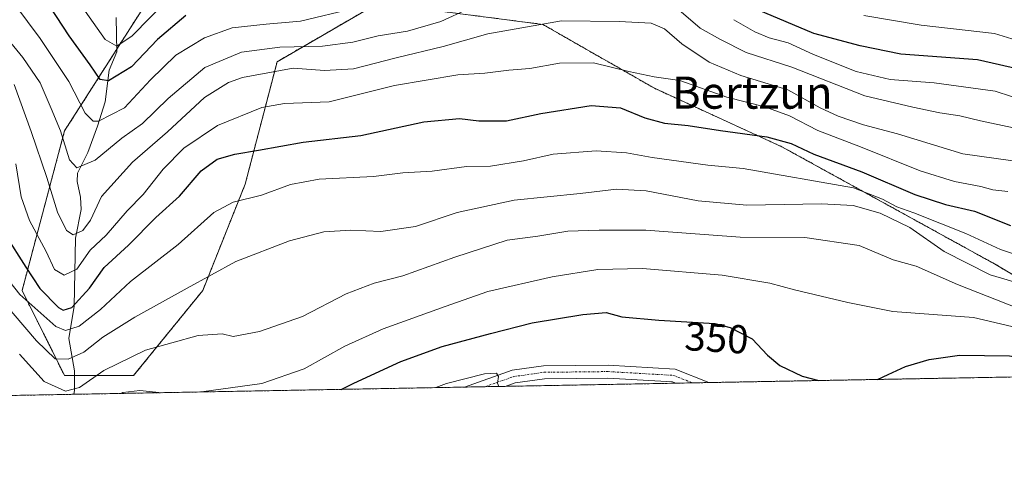
# Model space of a CAD drawing. Units: metres. Extents: x 623388 to 626454, y 4792018 to 4793476.
# Drawn here: x 624453 to 624699, y 4792018 to 4792130 of the extents above; entities that cross this region are included whole.
import ezdxf
from ezdxf.enums import TextEntityAlignment as Align

# ---------------------------------------------------------------- set-up
doc = ezdxf.new("R2010")
doc.units = ezdxf.units.M
doc.header["$MEASUREMENT"] = 0
doc.linetypes.add('TRAZO_Y_PUNTO', pattern=[1, 0.5, -0.25, 0, -0.25])
doc.linetypes.add('TRAZOS', pattern=[0.75, 0.5, -0.25])
for name, color, linetype, lineweight in [('Arbolado forestal', 92, 'TRAZOS', 0), ('Arbolado forestal CxS', 92, 'Continuous', 0), ('Camino', 19, 'Continuous', 0), ('Camino Cxs', 19, 'Continuous', 0), ('Camino eje', 39, 'TRAZO_Y_PUNTO', 13), ('Comarca CxS', 133, 'Continuous', 0), ('Comunidad Autónoma CxS', 142, 'Continuous', 0), ('Corriente natural lineal', 142, 'Continuous', 13), ('Curva de nivel maestra', 36, 'Continuous', 30), ('Curva de nivel normal', 36, 'Continuous', 0), ('Municipio CxS', 142, 'Continuous', 0), ('Provincia CxS', 1, 'Continuous', 0), ('Rótulo de curva de nivel directora', 19, 'Continuous', 0), ('Texto cartográfico', 19, 'Continuous', 0)]:
    doc.layers.add(name, color=color, linetype=linetype, lineweight=lineweight)
doc.styles.add('Arial', font='txt', dxfattribs={"height": 0.2})

# ---------------------------------------------------------------- blocks, each defined once
blk = doc.blocks.new('*U152')
at = {"layer": 'Arbolado forestal CxS', "color": 92, "linetype": 'Continuous', "lineweight": 0}
blk.add_polyline3d([(624442.51, 4792228.81, 252.48), (624461.07, 4792214.04, 254.93), (624475.41, 4792210.09, 253.36), (624493.03, 4792205.69, 254.44), (624489.61, 4792184.73, 266.41), (624485.64, 4792135.75, 292.28), (624464.46, 4792102.66, 309.11), (624453.87, 4792062.95, 328.27), (624464.46, 4792041.78, 337.43), (624481.67, 4792041.78, 342.83), (624498.87, 4792062.96, 335.68), (624509.46, 4792089.43, 328.39), (624517.4, 4792119.87, 313.67), (624542.55, 4792134.43, 304.53), (624583.59, 4792129.14, 315), (624611.38, 4792113.26, 321.21), (624643.15, 4792098.7, 325.57), (624696.1, 4792069.58, 332.33), (624731.83, 4792048.4, 342.09), (624744.15, 4792042.24, 340.96), (624300.93, 4792034.07, 386.07)], dxfattribs=at)
blk = doc.blocks.new('*U154')
at = {"layer": 'Curva de nivel normal', "color": 36, "linetype": 'Continuous', "lineweight": 0}
blk.add_polyline3d([(624701.68, 4792058.67, 340), (624686.91, 4792064.47, 340), (624676.59, 4792069, 340), (624670.89, 4792070.54, 340), (624662.41, 4792074.14, 340), (624648.89, 4792076.14, 340), (624632.75, 4792076.24, 340), (624609.26, 4792077.96, 340), (624597.64, 4792078, 340), (624589.85, 4792077.68, 340), (624582.35, 4792076.5, 340), (624574.68, 4792075.44, 340), (624561.63, 4792071.26, 340), (624548.72, 4792066.56, 340), (624541.54, 4792064.8, 340), (624534.59, 4792062.12, 340), (624523.69, 4792056.49, 340), (624513, 4792052.72, 340), (624506.48, 4792051.48, 340), (624503.72, 4792052.2, 340), (624497.71, 4792051.75, 340), (624484.59, 4792048.13, 340), (624474.26, 4792043.04, 340), (624468.2, 4792038.86, 340), (624464.68, 4792037.91, 340), (624459.4, 4792040.3, 340), (624453.22, 4792047.1, 340)], dxfattribs=at)
blk = doc.blocks.new('*U159')
at = {"layer": 'Curva de nivel normal', "color": 36, "linetype": 'Continuous', "lineweight": 0}
blk.add_polyline3d([(624451.9, 4792114.16, 315), (624456.16, 4792102.52, 315), (624460.05, 4792091.02, 315), (624462.71, 4792082.47, 315), (624464.94, 4792077.91, 315), (624466.59, 4792076.82, 315), (624468.98, 4792077.86, 315), (624470.95, 4792080.41, 315), (624473.67, 4792086.36, 315), (624481.42, 4792094.91, 315), (624490.08, 4792102.4, 315), (624499.3, 4792110.98, 315), (624505.27, 4792114.69, 315), (624508.8, 4792115.96, 315), (624521.36, 4792118.25, 315), (624529.22, 4792117.67, 315), (624536.4, 4792118.1, 315), (624547.06, 4792120.85, 315), (624558.73, 4792123.68, 315), (624569.91, 4792126.81, 315), (624588.26, 4792130, 315), (624602.58, 4792129.9, 315), (624610.54, 4792129.49, 315), (624613.91, 4792128.08, 315), (624618.2, 4792124.32, 315), (624625.03, 4792119.75, 315), (624632.88, 4792116.4, 315), (624644.59, 4792112.88, 315), (624652.69, 4792108.42, 315), (624657.14, 4792106.28, 315), (624663.5, 4792104.16, 315), (624671.96, 4792101.89, 315), (624688.2, 4792096.94, 315), (624700.68, 4792095.19, 315)], dxfattribs=at)
blk = doc.blocks.new('*U163')
at = {"layer": 'Curva de nivel normal', "color": 36, "linetype": 'Continuous', "lineweight": 0}
blk.add_polyline3d([(624442.82, 4792067.41, 335), (624457.43, 4792050.45, 335), (624462.15, 4792045.98, 335), (624465.36, 4792045.85, 335), (624469.22, 4792047.61, 335), (624474.01, 4792051.3, 335), (624481.97, 4792056.32, 335), (624495, 4792063.51, 335), (624507.08, 4792070.2, 335), (624520.47, 4792075.34, 335), (624529.06, 4792077.53, 335), (624535.78, 4792077.98, 335), (624543.26, 4792077.6, 335), (624551.84, 4792078.9, 335), (624562.26, 4792082.35, 335), (624576.48, 4792085.46, 335), (624592.92, 4792087.09, 335), (624601.94, 4792088.18, 335), (624609.37, 4792087.72, 335), (624622.26, 4792085.26, 335), (624634.43, 4792084.18, 335), (624653.03, 4792084.53, 335), (624660.86, 4792084.1, 335), (624667.61, 4792082.15, 335), (624675.03, 4792078.6, 335), (624683.54, 4792072.68, 335), (624695.01, 4792066.82, 335), (624704.31, 4792064.07, 335)], dxfattribs=at)
blk = doc.blocks.new('*U167')
at = {"layer": 'Curva de nivel normal', "color": 36, "linetype": 'Continuous', "lineweight": 0}
blk.add_polyline3d([(624556.91, 4792038.79, 355), (624559.61, 4792039.78, 355), (624569.05, 4792042.2, 355), (624572.08, 4792042.36, 355), (624572.58, 4792041.52, 355), (624572.29, 4792039.92, 355), (624572.63, 4792039.08, 355)], dxfattribs=at)
blk = doc.blocks.new('*U170')
at = {"layer": 'Curva de nivel normal', "color": 36, "linetype": 'Continuous', "lineweight": 0}
for points in [[(624498.53, 4792037.71, 345), (624513.59, 4792039.85, 345), (624524.17, 4792043.48, 345), (624534.26, 4792049.09, 345), (624543.84, 4792053.39, 345), (624559.26, 4792058.95, 345), (624569.92, 4792062.66, 345), (624585.92, 4792066.38, 345), (624597.26, 4792068.14, 345), (624608.42, 4792068.43, 345), (624628.26, 4792066.74, 345), (624640.1, 4792064.81, 345), (624646.25, 4792063.14, 345), (624659.53, 4792059.94, 345), (624670.8, 4792057.75, 345), (624690.84, 4792056.27, 345), (624706.05, 4792052.67, 345), (624719.33, 4792049.96, 345), (624731.2, 4792044.77, 345), (624735.09, 4792042.07, 345)], [(624478.57, 4792037.35, 345), (624478.94, 4792037.56, 345), (624483.18, 4792038.11, 345), (624488.81, 4792037.53, 345)]]:
    blk.add_polyline3d(points, dxfattribs=at)
blk = doc.blocks.new('*U174')
at = {"layer": 'Curva de nivel normal', "color": 36, "linetype": 'Continuous', "lineweight": 0}
blk.add_polyline3d([(624452.34, 4792094.42, 320), (624453.64, 4792086.28, 320), (624455.71, 4792080.36, 320), (624459.87, 4792072.65, 320), (624461.98, 4792068.18, 320), (624464.39, 4792066.78, 320), (624467.55, 4792068.24, 320), (624470.8, 4792073, 320), (624474.86, 4792076.74, 320), (624480.01, 4792082.77, 320), (624484.02, 4792086.85, 320), (624489.03, 4792093.16, 320), (624494.2, 4792098.37, 320), (624502.59, 4792104.01, 320), (624513.59, 4792108.51, 320), (624519.26, 4792109.5, 320), (624530.37, 4792109.86, 320), (624546.61, 4792113.93, 320), (624562.44, 4792116.58, 320), (624569.18, 4792117.03, 320), (624575.12, 4792117.75, 320), (624580.36, 4792118.21, 320), (624587.7, 4792119.51, 320), (624596.24, 4792119.62, 320), (624605, 4792117.42, 320), (624611.34, 4792116.12, 320), (624617.68, 4792115.18, 320), (624629.44, 4792111.06, 320), (624638.9, 4792108.61, 320), (624645.01, 4792106.44, 320), (624652.07, 4792102.76, 320), (624662.72, 4792098.67, 320), (624677.59, 4792092.76, 320), (624686.11, 4792090.1, 320), (624692.65, 4792088.82, 320), (624695.67, 4792087.98, 320), (624699.43, 4792087.57, 320)], dxfattribs=at)
blk = doc.blocks.new('*U175')
at = {"layer": 'Curva de nivel normal', "color": 36, "linetype": 'Continuous', "lineweight": 0}
for points in [[(624704.39, 4792109.86, 305), (624696.23, 4792112.57, 305), (624681.07, 4792114.6, 305), (624670.12, 4792115.46, 305), (624661.67, 4792117.45, 305), (624650.98, 4792121.68, 305), (624644.7, 4792124.56, 305), (624639.96, 4792125.77, 305), (624636.36, 4792127.26, 305), (624631.14, 4792130.32, 305)], [(624536.42, 4792133.09, 305), (624523.19, 4792129.94, 305), (624514.66, 4792129.19, 305), (624506.19, 4792128.31, 305), (624499.29, 4792125.81, 305), (624492.14, 4792121.47, 305), (624485.89, 4792115.39, 305), (624479.4, 4792108.41, 305), (624472.94, 4792105.07, 305), (624471.56, 4792105.09, 305), (624469.59, 4792107.07, 305), (624465.5, 4792114.98, 305), (624458.39, 4792125.61, 305), (624452.1, 4792134.06, 305)]]:
    blk.add_polyline3d(points, dxfattribs=at)
blk = doc.blocks.new('*U176')
at = {"layer": 'Curva de nivel normal', "color": 36, "linetype": 'Continuous', "lineweight": 0}
for points in [[(624700.83, 4792103.45, 310), (624692.58, 4792105.13, 310), (624687.46, 4792106.36, 310), (624682.52, 4792107.12, 310), (624675.74, 4792108.58, 310), (624663.76, 4792111.36, 310), (624645.6, 4792118.48, 310), (624634.26, 4792122.18, 310), (624627.86, 4792125.36, 310), (624622.75, 4792128.23, 310), (624616.85, 4792133.25, 310)], [(624565.08, 4792133.01, 310), (624558.2, 4792129.88, 310), (624549.87, 4792127.5, 310), (624542.55, 4792126.28, 310), (624536.26, 4792124.7, 310), (624528.73, 4792123.73, 310), (624518.07, 4792123.52, 310), (624508.5, 4792122.25, 310), (624499.4, 4792118.39, 310), (624490.26, 4792110.71, 310), (624483.87, 4792104.49, 310), (624478.72, 4792100.84, 310), (624472.09, 4792095.38, 310), (624467.53, 4792093.45, 310), (624465.66, 4792095.48, 310), (624463.44, 4792102.67, 310), (624461.1, 4792108.23, 310), (624458.39, 4792114.63, 310), (624454.05, 4792120.88, 310), (624448.51, 4792127.69, 310)]]:
    blk.add_polyline3d(points, dxfattribs=at)
blk = doc.blocks.new('*U186')
at = {"layer": 'Curva de nivel normal', "color": 36, "linetype": 'Continuous', "lineweight": 0}
for points in [[(624469.58, 4792132.44, 295), (624474.56, 4792125.4, 295), (624477.44, 4792123.72, 295), (624481.26, 4792126.34, 295), (624490.34, 4792135.55, 295)], [(624663.51, 4792131.32, 295), (624677.82, 4792128.97, 295), (624696.07, 4792126.88, 295), (624712.28, 4792121.88, 295)]]:
    blk.add_polyline3d(points, dxfattribs=at)
blk = doc.blocks.new('*U195')
at = {"layer": 'Curva de nivel maestra', "color": 36, "linetype": 'Continuous', "lineweight": 30}
for points in [[(624533.36, 4792038.36, 350), (624536.49, 4792039.93, 350), (624548.18, 4792045.26, 350), (624558.49, 4792049, 350), (624570.59, 4792052.25, 350), (624580.92, 4792054.94, 350), (624593.59, 4792056.99, 350), (624599.35, 4792057.47, 350), (624603.25, 4792056.41, 350), (624612.46, 4792055.57, 350), (624626.4, 4792054.72, 350), (624630.26, 4792053.74, 350), (624635.71, 4792050.94, 350), (624639.56, 4792046.89, 350), (624642.65, 4792044.26, 350), (624648.2, 4792041.68, 350), (624652.34, 4792040.55, 350)], [(624666.96, 4792040.82, 350), (624669.6, 4792042.08, 350), (624673.93, 4792044.05, 350), (624679.8, 4792045.75, 350), (624687.39, 4792046.84, 350), (624699.8, 4792046.73, 350), (624719.27, 4792043.5, 350), (624724.23, 4792042.08, 350), (624724.64, 4792041.88, 350)]]:
    blk.add_polyline3d(points, dxfattribs=at)
blk = doc.blocks.new('*U203')
at = {"layer": 'Curva de nivel maestra', "color": 36, "linetype": 'Continuous', "lineweight": 30}
for points in [[(624703.86, 4792117.56, 300), (624691.83, 4792120.32, 300), (624672.74, 4792121.76, 300), (624662.64, 4792123.82, 300), (624651.09, 4792126.88, 300), (624637.29, 4792132.65, 300)], [(624494.7, 4792131.34, 300), (624487.6, 4792125.41, 300), (624481.09, 4792118.55, 300), (624475.41, 4792115.14, 300), (624473.3, 4792115.46, 300), (624470.86, 4792119.05, 300), (624465.61, 4792126.27, 300), (624454.52, 4792143.23, 300)]]:
    blk.add_polyline3d(points, dxfattribs=at)
blk = doc.blocks.new('*U204')
at = {"layer": 'Camino Cxs', "color": 19, "linetype": 'Continuous', "lineweight": 0}
blk.add_polyline3d([(624616.56, 4792043.41, 353.26), (624624.98, 4792040.04, 352.9), (624616.74, 4792039.89, 353.33), (624615.86, 4792040.25, 353.34), (624599.82, 4792041.18, 353.74), (624583.97, 4792041, 354.41), (624576.69, 4792039.98, 354.71), (624574.23, 4792039.11, 354.81), (624564.07, 4792038.92, 355.39), (624564.08, 4792038.93, 355.39), (624575.93, 4792043.1, 354.68), (624583.73, 4792044.2, 354.12), (624599.9, 4792044.38, 353.35), (624616.56, 4792043.41, 353.26)], close=True, dxfattribs=at)

msp = doc.modelspace()

# ---------------------------------------------------------------- linework, layer by layer
at = {"layer": 'Arbolado forestal', "color": 92, "linetype": 'TRAZOS', "lineweight": 0}
for points in [[(624744.15, 4792042.24, 340.96), (624731.83, 4792048.4, 342.09), (624696.09, 4792069.58, 332.33), (624643.15, 4792098.7, 325.57), (624611.38, 4792113.26, 321.21), (624583.59, 4792129.14, 315), (624542.55, 4792134.43, 304.53), (624517.4, 4792119.87, 313.67), (624509.46, 4792089.43, 328.39), (624498.87, 4792062.96, 335.68), (624481.67, 4792041.78, 342.83), (624466.94, 4792041.78, 337.48), (624464.46, 4792041.78, 337.43), (624453.87, 4792062.96, 328.27), (624464.46, 4792102.66, 309.11), (624477.43, 4792122.93, 295.04), (624485.64, 4792135.75, 292.28), (624487.88, 4792163.43, 276.31), (624489.61, 4792184.73, 266.41), (624493.03, 4792205.69, 254.44)], [(624744.15, 4792042.24, 340.96), (624731.83, 4792048.4, 342.09), (624696.09, 4792069.58, 332.33), (624643.15, 4792098.7, 325.57), (624611.38, 4792113.26, 321.21), (624583.59, 4792129.14, 315), (624542.55, 4792134.43, 304.53), (624517.4, 4792119.87, 313.67), (624509.46, 4792089.43, 328.39), (624498.87, 4792062.96, 335.68), (624481.67, 4792041.78, 342.83), (624466.94, 4792041.78, 337.48), (624464.46, 4792041.78, 337.43), (624453.87, 4792062.96, 328.27), (624464.46, 4792102.66, 309.11), (624477.43, 4792122.93, 295.04), (624485.64, 4792135.75, 292.28), (624487.88, 4792163.43, 276.31), (624489.61, 4792184.73, 266.41), (624493.03, 4792205.69, 254.44)], [(624744.15, 4792042.24, 340.96), (624624.98, 4792040.05, 352.9), (624620.86, 4792039.97, 353.08), (624616.74, 4792039.89, 353.33), (624574.23, 4792039.11, 354.81), (624569.15, 4792039.02, 355.1), (624564.07, 4792038.92, 355.39), (624466.77, 4792037.13, 340.44), (624438.72, 4792036.61, 351.72), (624420.96, 4792036.28, 360.06), (624418.85, 4792036.24, 360.6), (624416.56, 4792036.2, 361.19), (624300.93, 4792034.07, 386.07)]]:
    msp.add_polyline3d(points, dxfattribs=at)
at = {"layer": 'Arbolado forestal CxS', "color": 92, "linetype": 'Continuous', "lineweight": 0}
msp.add_polyline3d([(624731.83, 4792048.4, 342.09), (624696.09, 4792069.58, 332.33), (624643.15, 4792098.7, 325.57), (624611.38, 4792113.26, 321.21), (624583.59, 4792129.14, 315), (624542.55, 4792134.43, 304.53), (624517.4, 4792119.87, 313.67), (624509.46, 4792089.43, 328.39), (624498.87, 4792062.96, 335.68), (624481.67, 4792041.78, 342.83), (624464.46, 4792041.78, 337.43), (624453.87, 4792062.95, 328.27), (624464.46, 4792102.66, 309.11), (624485.64, 4792135.75, 292.28)], dxfattribs=at)
at = {"layer": 'Camino', "color": 19, "linetype": 'Continuous', "lineweight": 0}
for points in [[(624564.07, 4792038.92, 355.4), (624564.08, 4792038.93, 355.39), (624575.93, 4792043.1, 354.68), (624583.73, 4792044.2, 354.12), (624599.9, 4792044.38, 353.35), (624616.56, 4792043.41, 353.26)], [(624616.56, 4792043.41, 353.26), (624624.98, 4792040.04, 352.9)], [(624574.23, 4792039.11, 354.81), (624564.07, 4792038.92, 355.4)], [(624616.74, 4792039.89, 353.33), (624615.86, 4792040.25, 353.34), (624599.82, 4792041.18, 353.74), (624583.97, 4792041, 354.41), (624576.69, 4792039.98, 354.71), (624574.23, 4792039.11, 354.81)], [(624624.98, 4792040.04, 352.9), (624616.74, 4792039.89, 353.33)]]:
    msp.add_polyline3d(points, dxfattribs=at)
at = {"layer": 'Camino eje', "color": 39, "linetype": 'TRAZO_Y_PUNTO', "lineweight": 13}
msp.add_polyline3d([(624569.15, 4792039.02, 355.1), (624576.31, 4792041.54, 354.71), (624583.85, 4792042.6, 354.29), (624599.86, 4792042.78, 353.62), (624616.21, 4792041.83, 353.3), (624620.86, 4792039.97, 353.08)], dxfattribs=at)
at = {"layer": 'Comarca CxS', "color": 133, "linetype": 'Continuous', "lineweight": 0}
msp.add_polyline3d([(625569.02, 4792057.45, 431.94), (623414.8, 4792017.73, 370.68)], dxfattribs=at)
msp.add_polyline3d([(625569.02, 4792057.45, 431.94), (623414.8, 4792017.73, 370.68)], dxfattribs=at)
at = {"layer": 'Comunidad Autónoma CxS', "color": 142, "linetype": 'Continuous', "lineweight": 0}
msp.add_polyline3d([(625569.02, 4792057.45, 431.94), (623414.8, 4792017.73, 370.68)], dxfattribs=at)
msp.add_polyline3d([(625569.02, 4792057.45, 431.94), (623414.8, 4792017.73, 370.68)], dxfattribs=at)
at = {"layer": 'Corriente natural lineal', "color": 142, "linetype": 'Continuous', "lineweight": 13}
msp.add_polyline3d([(624466.77, 4792037.13, 340.44), (624466.92, 4792038.05, 340.04), (624466.94, 4792042.95, 336.64), (624465.54, 4792050.99, 331.26), (624466.88, 4792059.03, 324.76), (624467.17, 4792075.95, 315.28), (624468.59, 4792083.09, 313.51), (624468.44, 4792086.18, 312.58), (624467.58, 4792090.1, 310.93), (624467.71, 4792092.15, 310.05), (624470.25, 4792097.29, 308.26), (624472.68, 4792103.79, 305.53), (624474.54, 4792109.87, 302.68), (624475.54, 4792117.78, 298.71), (624477.44, 4792122.36, 295.46), (624477.3, 4792130.88, 292.72)], dxfattribs=at)
at = {"layer": 'Curva de nivel maestra', "color": 36, "linetype": 'Continuous', "lineweight": 30}
msp.add_polyline3d([(624449.77, 4792076.75, 325), (624454.84, 4792068.76, 325), (624458.31, 4792063.42, 325), (624462.95, 4792058.68, 325), (624464.12, 4792058.02, 325), (624466.24, 4792058.72, 325), (624470.65, 4792063.55, 325), (624474.3, 4792068.65, 325), (624480.36, 4792074.22, 325), (624487.18, 4792081.07, 325), (624493.08, 4792086.41, 325), (624498.49, 4792092.74, 325), (624502.47, 4792095.62, 325), (624506.88, 4792096.87, 325), (624512.8, 4792097.85, 325), (624523.92, 4792099.84, 325), (624538.26, 4792101.49, 325), (624553.92, 4792104.92, 325), (624562.82, 4792105.7, 325), (624567.66, 4792105.16, 325), (624574.5, 4792105.16, 325), (624583.05, 4792106.94, 325), (624595.6, 4792108.94, 325), (624602.92, 4792108.4, 325), (624608.98, 4792105.91, 325), (624613.89, 4792104.57, 325), (624619.76, 4792104, 325), (624627.83, 4792102.72, 325), (624639.35, 4792101.16, 325), (624645.44, 4792099.49, 325), (624651.11, 4792096.9, 325), (624663.06, 4792092.45, 325), (624676.26, 4792086.82, 325), (624683.87, 4792084.36, 325), (624691.1, 4792082.66, 325), (624700.1, 4792079.14, 325)], dxfattribs=at)
at = {"layer": 'Curva de nivel normal', "color": 36, "linetype": 'Continuous', "lineweight": 0}
msp.add_polyline3d([(624449.6, 4792066.72, 330), (624453.34, 4792061.96, 330), (624462.31, 4792053.96, 330), (624464.66, 4792053.03, 330), (624468.1, 4792054.06, 330), (624473.43, 4792058.24, 330), (624480.87, 4792065.22, 330), (624492.77, 4792074.43, 330), (624501.66, 4792082.39, 330), (624506.44, 4792084.92, 330), (624513.54, 4792086.65, 330), (624520.72, 4792089.34, 330), (624527.87, 4792090.65, 330), (624541.37, 4792091.28, 330), (624548.7, 4792092.18, 330), (624556.04, 4792092.64, 330), (624564.59, 4792093.8, 330), (624570.59, 4792093.9, 330), (624578.81, 4792095.2, 330), (624586.17, 4792096.89, 330), (624596.85, 4792097.67, 330), (624604.4, 4792097.21, 330), (624610.86, 4792096.01, 330), (624624.66, 4792094.14, 330), (624633.53, 4792093.34, 330), (624660.98, 4792088.45, 330), (624668.16, 4792085.63, 330), (624671.8, 4792083.79, 330), (624676, 4792082.27, 330), (624688.96, 4792077.1, 330), (624697.58, 4792073.15, 330), (624706.51, 4792070.17, 330)], dxfattribs=at)
at = {"layer": 'Municipio CxS', "color": 142, "linetype": 'Continuous', "lineweight": 0}
msp.add_polyline3d([(625569.02, 4792057.45, 431.94), (623414.8, 4792017.73, 370.68)], dxfattribs=at)
msp.add_polyline3d([(625569.02, 4792057.45, 431.94), (623414.8, 4792017.73, 370.68)], dxfattribs=at)
at = {"layer": 'Provincia CxS', "color": 1, "linetype": 'Continuous', "lineweight": 0}
msp.add_polyline3d([(625569.02, 4792057.45, 431.94), (623414.8, 4792017.73, 370.68)], dxfattribs=at)
msp.add_polyline3d([(625569.02, 4792057.45, 431.94), (623414.8, 4792017.73, 370.68)], dxfattribs=at)

# ---------------------------------------------------------------- block references
at = {"layer": 'Arbolado forestal CxS', "color": 92, "linetype": 'Continuous', "lineweight": 0}
msp.add_blockref('*U152', (0, 0), dxfattribs=at)
at = {"layer": 'Camino Cxs', "color": 19, "linetype": 'Continuous', "lineweight": 0}
msp.add_blockref('*U204', (0, 0), dxfattribs=at)
at = {"layer": 'Curva de nivel maestra', "color": 36, "linetype": 'Continuous', "lineweight": 30}
for name in ['*U203', '*U195']:
    msp.add_blockref(name, (0, 0), dxfattribs=at)
at = {"layer": 'Curva de nivel normal', "color": 36, "linetype": 'Continuous', "lineweight": 0}
for name in ['*U186', '*U175', '*U176', '*U159', '*U174', '*U163', '*U154', '*U170', '*U167']:
    msp.add_blockref(name, (0, 0), dxfattribs=at)

# ---------------------------------------------------------------- texts
at = {"layer": 'Rótulo de curva de nivel directora', "color": 19, "linetype": 'Continuous', "lineweight": 0, "style": 'Arial'}
msp.add_text('350', height=7, rotation=-3.4892, dxfattribs=at).set_placement((624626.89, 4792051.15), align=Align.MIDDLE_CENTER)
at = {"layer": 'Texto cartográfico', "color": 19, "linetype": 'Continuous', "lineweight": 0, "style": 'Arial'}
msp.add_text('Bertzun', height=8, dxfattribs=at).set_placement((624635.74, 4792112.17), align=Align.MIDDLE_CENTER)

doc.saveas('drawing.dxf')
